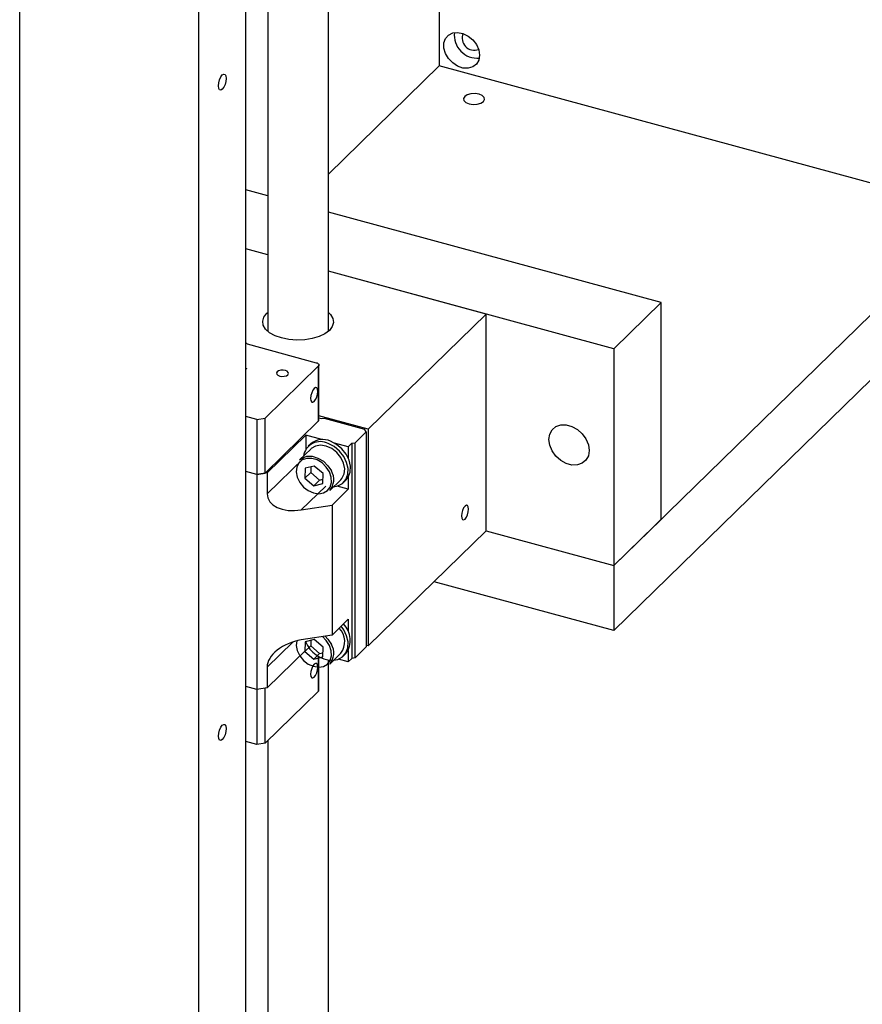
# Model space of a CAD drawing. Units: millimetres. Extents: x 20 to 410, y 10 to 287.
# Drawn here: x 224 to 231, y 118 to 126 of the extents above; entities that cross this region are included whole.
import ezdxf

# ---------------------------------------------------------------- set-up
doc = ezdxf.new("R2010")
doc.units = ezdxf.units.MM

msp = doc.modelspace()

# ---------------------------------------------------------------- linework, layer by layer
at = {"color": 7, "linetype": 'Continuous', "lineweight": 25}
for p, q in [((224.284419, 109.219445), (224.284419, 131.780088)), ((226.725379, 123.470302), (226.725379, 131.778796)), ((225.699488, 108.834859), (225.699488, 131.395503)), ((226.245379, 131.310301), (226.245379, 123.470302)), ((226.072844, 109.199266), (226.072844, 131.294032)), ((227.601641, 127.991053), (227.601641, 125.568358)), ((227.601641, 125.568358), (226.725379, 124.713099)), ((231.846848, 124.414602), (227.601641, 125.568358)), ((232.873578, 124.902421), (228.981338, 121.103476)), ((226.245379, 124.541564), (226.072844, 124.588455)), ((231.98219, 124.546699), (228.981338, 121.617776)), ((229.354695, 123.696518), (226.725379, 124.41111)), ((226.245379, 124.075686), (226.072844, 124.122577)), ((228.981338, 123.332111), (226.725379, 123.945232)), ((227.973102, 123.606128), (226.725379, 123.945232)), ((229.354695, 123.696518), (228.981338, 123.332111)), ((229.354695, 121.982183), (229.354695, 123.696518)), ((226.237742, 123.611884), (226.245379, 123.618862)), ((227.973102, 123.606128), (227.039711, 122.69511)), ((227.973102, 121.891793), (227.973102, 123.606128)), ((226.072844, 123.378314), (226.078006, 123.376912)), ((226.082183, 123.369953), (226.078006, 123.376912)), ((226.082183, 123.369953), (226.628753, 123.221407)), ((228.981338, 123.332111), (228.981338, 121.617776)), ((226.650085, 122.767745), (226.650085, 123.203186)), ((226.072844, 123.177987), (226.079912, 123.176066)), ((226.072844, 123.172138), (226.079912, 123.176066)), ((226.645462, 123.193572), (226.225823, 122.783991)), ((226.645462, 123.193572), (226.645462, 122.758131)), ((226.15985, 122.773486), (226.072844, 122.797132)), ((226.15985, 122.773486), (226.225823, 122.783991)), ((226.15985, 122.773486), (226.15985, 122.338045)), ((226.225823, 122.34855), (226.225823, 122.783991)), ((226.645462, 122.758131), (226.225823, 122.34855)), ((227.039711, 122.69511), (226.650085, 122.801002)), ((226.650085, 122.784827), (226.669632, 122.779515)), ((226.669632, 122.779515), (226.69125, 122.782957)), ((226.69125, 122.782957), (227.01141, 122.695944)), ((227.024777, 122.673676), (226.937038, 122.588041)), ((227.024777, 122.673676), (227.01141, 122.695944)), ((227.024777, 122.673676), (227.024777, 120.973056)), ((227.039711, 122.69511), (227.039711, 120.980775)), ((226.545935, 122.647746), (226.240716, 122.349843)), ((226.673291, 122.613134), (226.545935, 122.647746)), ((226.545935, 122.647746), (226.545935, 122.536531)), ((226.583123, 122.578223), (226.564455, 122.560003)), ((226.882014, 122.556407), (226.772346, 122.586213)), ((226.882014, 122.556407), (226.910016, 122.583738)), ((226.910016, 122.583738), (226.937038, 122.588041)), ((226.910016, 122.583738), (226.910016, 120.883118)), ((226.937038, 120.887421), (226.937038, 122.588041)), ((226.58541, 122.538534), (226.497671, 122.452898)), ((226.882014, 122.556407), (226.882014, 122.466557)), ((226.15985, 122.338045), (226.072844, 122.361691)), ((226.159649, 122.336935), (226.072844, 122.360527)), ((226.240716, 122.349843), (226.159649, 122.336935)), ((226.15985, 122.338045), (226.225823, 122.34855)), ((226.240716, 122.349843), (226.240716, 122.185267)), ((226.541156, 122.386084), (226.53901, 122.307513)), ((226.58568, 122.353064), (226.53901, 122.307513)), ((226.612957, 122.404346), (226.541156, 122.386084)), ((226.586899, 122.397718), (226.58568, 122.353064)), ((226.58568, 122.353064), (226.655336, 122.292754)), ((226.682614, 122.344037), (226.612957, 122.404346)), ((226.680468, 122.265466), (226.682614, 122.344037)), ((226.159649, 122.336935), (226.159649, 120.636315)), ((226.53901, 122.307513), (226.608666, 122.247204)), ((226.655336, 122.292754), (226.608666, 122.247204)), ((226.655336, 122.292754), (226.681394, 122.299382)), ((226.735153, 122.209584), (226.822892, 122.295219)), ((226.843847, 122.27375), (226.862514, 122.291971)), ((226.882014, 122.317105), (226.882014, 122.220398)), ((226.608666, 122.247204), (226.680468, 122.265466)), ((226.754139, 122.095588), (226.882014, 122.220398)), ((226.882014, 122.220398), (226.793173, 122.244543)), ((226.510939, 122.056862), (226.754139, 122.095588)), ((226.754139, 122.095588), (226.754139, 121.066987)), ((228.981338, 121.617776), (229.354695, 121.982183)), ((227.039711, 120.980775), (227.973102, 121.891793)), ((227.973102, 121.891793), (228.981338, 121.617776)), ((228.981338, 121.617776), (228.981338, 121.103476)), ((228.981338, 121.103476), (227.560939, 121.48951)), ((226.882014, 121.191797), (226.754139, 121.066987)), ((226.882014, 121.191797), (226.882014, 121.09509)), ((226.754139, 121.066987), (226.510939, 121.028262)), ((226.612957, 121.032878), (226.541156, 121.014616)), ((226.586899, 121.026251), (226.58568, 120.981596)), ((226.682614, 120.972569), (226.612957, 121.032878)), ((226.545935, 120.947126), (226.240716, 120.649223)), ((226.541156, 121.014616), (226.53901, 120.936045)), ((226.58568, 120.981596), (226.53901, 120.936045)), ((226.58568, 120.981596), (226.655336, 120.921287)), ((226.680468, 120.893998), (226.682614, 120.972569)), ((226.882014, 120.945637), (226.882014, 120.855787)), ((227.024777, 120.973056), (226.937038, 120.887421)), ((227.039711, 120.980775), (227.024777, 120.984834)), ((226.53901, 120.936045), (226.608666, 120.875736)), ((226.655336, 120.921287), (226.608666, 120.875736)), ((226.608666, 120.875736), (226.680468, 120.893998)), ((226.650085, 120.631685), (226.650085, 120.896874)), ((226.655336, 120.921287), (226.681394, 120.927914)), ((226.725379, 110.584212), (226.725379, 120.869445)), ((226.735153, 120.838116), (226.822892, 120.923752)), ((226.882014, 120.855787), (226.80434, 120.876898)), ((226.843847, 120.902283), (226.862514, 120.920503)), ((226.910016, 120.883118), (226.882014, 120.855787)), ((226.937038, 120.887421), (226.910016, 120.883118)), ((226.240716, 120.8138), (226.240716, 120.649223)), ((226.159649, 120.636315), (226.072844, 120.659907)), ((226.240716, 120.649223), (226.159649, 120.636315)), ((226.15985, 120.636347), (226.15985, 120.201984)), ((226.225823, 120.212489), (226.225823, 120.646852)), ((226.645462, 120.62207), (226.225823, 120.212489)), ((226.15985, 120.201984), (226.072844, 120.22563)), ((226.225823, 120.212489), (226.15985, 120.201984)), ((226.245379, 120.231576), (226.245379, 110.584212))]:
    msp.add_line(p, q, dxfattribs=at)
at = {"color": 8, "linetype": 'Continuous', "lineweight": 25}
for p, q in [((226.527267, 122.46495), (226.240716, 122.185267)), ((226.510939, 122.056862), (226.704151, 122.245443)), ((226.240716, 120.8138), (226.444075, 121.012283)), ((226.645462, 120.899637), (226.645462, 120.62207))]:
    msp.add_line(p, q, dxfattribs=at)
at = {"color": 7, "linetype": 'Continuous', "lineweight": 25, "flags": 128}
for points in [[(227.920032, 125.65326), (227.913745, 125.614543), (227.895443, 125.582685), (227.866753, 125.560514), (227.830223, 125.550001), (227.7891, 125.552081), (227.747036, 125.566568), (227.707771, 125.592175), (227.674793, 125.626627), (227.651031, 125.666862), (227.638598, 125.709306), (227.638598, 125.750188), (227.651031, 125.785874), (227.674793, 125.813194), (227.707771, 125.82972), (227.747036, 125.833984), (227.7891, 125.825607), (227.830223, 125.805334), (227.866753, 125.774965), (227.895443, 125.7372), (227.913745, 125.695393), (227.920032, 125.65326)], [(225.916968, 125.470452), (225.914623, 125.446514), (225.907946, 125.421643), (225.897953, 125.399627), (225.886166, 125.383815), (225.874379, 125.376617), (225.864386, 125.379127), (225.857709, 125.390964), (225.855364, 125.410325), (225.857709, 125.434263), (225.864386, 125.459133), (225.874379, 125.48115), (225.886166, 125.496961), (225.897953, 125.50416), (225.907946, 125.50165), (225.914623, 125.489813), (225.916968, 125.470452)], [(227.916022, 125.345482), (227.884608, 125.350296), (227.852008, 125.348552), (227.823185, 125.340516), (227.802528, 125.32741), (227.793181, 125.311231), (227.796567, 125.294441), (227.812171, 125.279596), (227.837617, 125.268957), (227.869031, 125.264143), (227.901631, 125.265887), (227.930453, 125.273923), (227.95111, 125.287029), (227.960457, 125.303208), (227.957071, 125.319998), (227.941468, 125.334843), (227.916022, 125.345482)], [(226.725379, 123.618862), (226.741943, 123.602336), (226.760463, 123.571484), (226.76519, 123.539283), (226.755885, 123.507348), (226.733016, 123.477279), (226.697729, 123.450586), (226.651794, 123.428606), (226.597515, 123.412441), (226.537612, 123.402903), (226.47509, 123.400469), (226.413085, 123.405261), (226.354704, 123.417039), (226.302876, 123.435213), (226.260199, 123.458871), (226.228814, 123.486827), (226.210294, 123.51768), (226.205568, 123.549881), (226.214872, 123.581816), (226.237742, 123.611884), (226.237742, 123.611884)], [(226.628753, 123.221407), (226.635296, 123.219181), (226.64087, 123.216341), (226.645261, 123.212995), (226.648301, 123.209272), (226.649871, 123.205315), (226.649913, 123.201276), (226.648424, 123.197311), (226.645462, 123.193572)], [(226.404624, 123.126251), (226.409965, 123.135497), (226.40803, 123.145091), (226.399114, 123.153574), (226.384573, 123.159653), (226.366622, 123.162404), (226.347994, 123.161408), (226.331524, 123.156815), (226.31972, 123.149326), (226.314379, 123.140081), (226.316314, 123.130487), (226.32523, 123.122004), (226.339771, 123.115925), (226.357722, 123.113174), (226.37635, 123.11417), (226.39282, 123.118762), (226.404624, 123.126251)], [(226.612794, 123.017682), (226.602078, 123.003308), (226.592993, 122.983293), (226.586923, 122.960683), (226.584792, 122.938921), (226.586923, 122.92132), (226.592993, 122.91056), (226.602078, 122.908278), (226.612794, 122.914822), (226.623509, 122.929196), (226.632594, 122.949211), (226.638664, 122.971821), (226.640795, 122.993583), (226.638664, 123.011184), (226.632594, 123.021944), (226.623509, 123.024226), (226.612794, 123.017682)], [(228.786766, 122.527824), (228.780318, 122.486108), (228.761495, 122.451277), (228.731822, 122.426152), (228.693703, 122.412769), (228.650227, 122.412213), (228.604915, 122.424528), (228.561439, 122.448716), (228.52332, 122.482818), (228.493648, 122.524072), (228.474824, 122.569135), (228.468376, 122.614356), (228.474824, 122.656072), (228.493648, 122.690903), (228.52332, 122.716028), (228.561439, 122.72941), (228.604915, 122.729967), (228.650227, 122.717652), (228.693703, 122.693464), (228.731822, 122.659362), (228.761495, 122.618108), (228.780318, 122.573045), (228.786766, 122.527824)], [(226.765735, 122.239432), (226.799457, 122.246554), (226.836125, 122.266864), (226.863006, 122.298301), (226.878106, 122.338531), (226.880303, 122.384572), (226.869437, 122.433009), (226.846312, 122.48025), (226.812643, 122.52279), (226.770928, 122.557475), (226.724261, 122.581733)], [(226.862514, 122.291971), (226.881674, 122.316521), (226.896773, 122.356752), (226.898971, 122.402793), (226.888105, 122.45123), (226.86498, 122.49847), (226.831311, 122.541011), (226.789596, 122.575696), (226.742929, 122.599953)], [(226.822892, 122.295219), (226.83234, 122.30589), (226.849803, 122.341146), (226.854325, 122.383132), (226.845503, 122.428117), (226.824121, 122.472102), (226.79208, 122.51118), (226.752225, 122.54188), (226.708099, 122.561472), (226.663622, 122.568216), (226.622747, 122.561513), (226.589104, 122.541958), (226.58541, 122.538534)], [(226.733622, 122.357011), (226.708515, 122.396047), (226.674727, 122.428839), (226.63526, 122.452474), (226.593621, 122.464851), (226.553509, 122.46487), (226.518489, 122.45253), (226.491672, 122.428928), (226.475441, 122.396159), (226.471238, 122.357137), (226.479437, 122.315328), (226.49931, 122.274448), (226.52909, 122.238128), (226.566131, 122.209596), (226.607142, 122.191386), (226.648479, 122.185118), (226.68647, 122.191348), (226.717738, 122.209522), (226.739505, 122.238026), (226.749837, 122.274327), (226.747816, 122.315199), (226.733622, 122.357011)], [(226.497671, 122.452898), (226.517077, 122.467623), (226.554757, 122.4809), (226.597916, 122.480879), (226.642717, 122.467563), (226.685182, 122.442133), (226.721536, 122.40685), (226.748549, 122.364849)], [(227.833093, 122.063721), (227.830962, 122.081322), (227.824892, 122.092083), (227.815807, 122.094364), (227.805091, 122.08782), (227.794376, 122.073447), (227.785291, 122.053431), (227.779221, 122.030822), (227.77709, 122.00906), (227.779221, 121.991459), (227.785291, 121.980698), (227.794376, 121.978416), (227.805091, 121.98496), (227.815807, 121.999334), (227.824892, 122.019349), (227.830962, 122.041959), (227.833093, 122.063721)], [(226.765735, 120.867964), (226.799457, 120.875086), (226.836125, 120.895397), (226.863006, 120.926833), (226.878106, 120.967064), (226.880303, 121.013105), (226.869437, 121.061542), (226.846312, 121.108782), (226.82574, 121.136872)], [(226.699826, 121.058339), (226.721536, 121.035382), (226.748549, 120.993381)], [(226.612794, 120.734188), (226.623509, 120.748562), (226.632594, 120.768578), (226.638664, 120.791187), (226.640795, 120.812949), (226.638664, 120.83055), (226.632594, 120.841311), (226.623509, 120.843593), (226.612794, 120.837048), (226.602078, 120.822675), (226.592993, 120.802659), (226.586923, 120.78005), (226.584792, 120.758288), (226.586923, 120.740687), (226.592993, 120.729926), (226.602078, 120.727644), (226.612794, 120.734188)], [(225.916968, 120.327448), (225.914623, 120.30351), (225.907946, 120.27864), (225.897953, 120.256623), (225.886166, 120.240812), (225.874379, 120.233613), (225.864386, 120.236123), (225.857709, 120.24796), (225.855364, 120.267321), (225.857709, 120.291259), (225.864386, 120.31613), (225.874379, 120.338146), (225.886166, 120.353958), (225.897953, 120.361156), (225.907946, 120.358646), (225.914623, 120.346809), (225.916968, 120.327448)]]:
    msp.add_lwpolyline(points, dxfattribs=at)
at = {"color": 8, "linetype": 'Continuous', "lineweight": 25, "flags": 128}
for points in [[(226.47443, 121.020876), (226.471238, 120.98567), (226.479437, 120.943861), (226.49931, 120.90298), (226.52909, 120.86666), (226.566131, 120.838128), (226.607142, 120.819919), (226.648479, 120.813651), (226.68647, 120.81988), (226.717738, 120.838055), (226.739505, 120.866558), (226.749837, 120.902859), (226.747816, 120.943731), (226.733622, 120.985543), (226.733622, 120.985543)], [(226.733622, 120.985543), (226.708515, 121.024579), (226.677931, 121.054852)]]:
    msp.add_lwpolyline(points, dxfattribs=at)
at = {"color": 7, "linetype": 'Continuous', "lineweight": 25}
for centre, radius, start, end in [((227.902119, 125.81235), 0.182119, 173.5914673, 275.0186), ((227.878683, 125.789476), 0.09634, 158.0266118, 290.5834555), ((226.636811, 122.76821), 0.013282, 310.6406362, 357.9974645), ((226.661256, 122.462936), 0.134471, 62.0603903, 171.528192), ((226.67977, 122.46595), 0.148142, 64.7645311, 130.7225076), ((226.634672, 122.296463), 0.132833, 319.1521232, 30.9856612), ((226.706176, 121.014785), 0.148019, 322.0474117, 45.7981037), ((226.722798, 121.027713), 0.176109, 322.4994431, 46.3274454), ((226.761822, 121.101116), 0.233781, 201.5040549, 268.5404756), ((226.634672, 120.924996), 0.132833, 319.1521232, 30.9856612), ((226.636811, 120.632149), 0.013282, 310.6406362, 357.9974645)]:
    msp.add_arc(centre, radius, start, end, dxfattribs=at)
for centre, start_param, end_param in [((226.510939, 122.228296), 2.98476182, 4.55555814), ((226.510939, 120.856828), 1.41396549, 2.98476183)]:
    msp.add_ellipse(centre, major_axis=(0.266906, 0.069277), ratio=0.60923589, start_param=start_param, end_param=end_param, dxfattribs=at)

doc.saveas('drawing.dxf')
